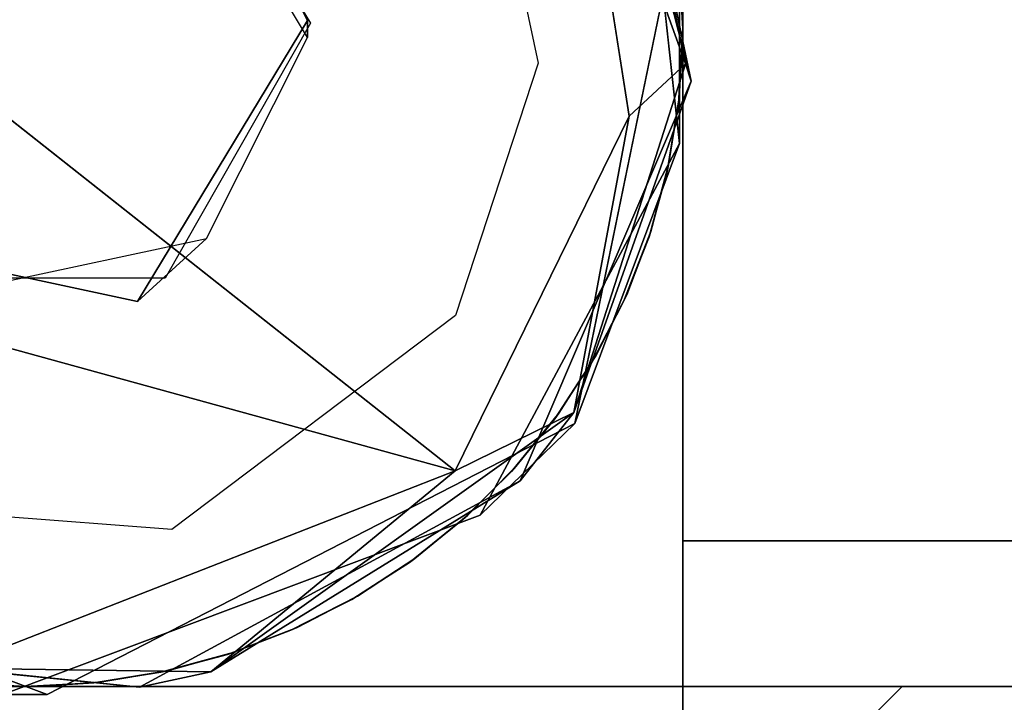
# Model space of a CAD drawing. Units: inches. Extents: x 0 to 84, y -28 to 0.
# Drawn here: x 3.9 to 4.4, y -1.4 to -1 of the extents above; entities that cross this region are included whole.
import ezdxf

# ---------------------------------------------------------------- set-up
doc = ezdxf.new("R2010")
doc.units = ezdxf.units.IN
doc.header["$MEASUREMENT"] = 0
for name, color, linetype in [('SEAT-BASE', 5, 'Continuous'), ('SEAT-FABRIC', 5, 'Continuous'), ('SEAT-GLIDE', 5, 'Continuous'), ('SEAT-TABLE', 5, 'Continuous')]:
    doc.layers.add(name, color=color, linetype=linetype)

msp = doc.modelspace()

# ---------------------------------------------------------------- linework, layer by layer
at = {"layer": 'SEAT-BASE'}
for points, invisible_edges in [([(4.24594, -0.95887, 11), (4.24594, -0.95887, 11), (4.248, -0.623, 11), (4.248, -0.998, 11)], 2), ([(4.248, -0.623, 12.5), (4.248, -0.623, 12.5), (4.24797, -0.99237, 12.5), (4.248, -0.998, 11.125)], 9), ([(4.248, -0.623, 11), (4.248, -0.623, 11), (4.248, -0.623, 12.5), (4.248, -0.998, 11.125)], 13), ([(4.248, -0.623, 11), (4.248, -0.623, 11), (4.248, -0.998, 11.125), (4.248, -0.998, 11)], 2), ([(4.248, -0.623, 12.5), (4.248, -0.623, 12.5), (4.248, -1.373, 12.5), (79.748, -1.373, 12.5)], 9), ([(4.248, -0.623, 12.5), (4.248, -0.623, 12.5), (79.748, -1.373, 12.5), (79.748, -0.623, 12.5)], 2), ([(4.248, -0.706, 11.083), (4.248, -0.706, 11.083), (4.248, -0.623, 11), (4.248, -1.373, 11)], 11), ([(4.248, -1.373, 12.5), (4.248, -1.373, 12.5), (4.248, -0.623, 12.5), (4.248, -0.706, 12.417)], 13), ([(44.69252, -1.22885, 11), (44.69252, -1.22885, 11), (4.248, -1.373, 11), (4.248, -0.623, 11)], 11), ([(50.3105, -0.706, 11.083), (50.3105, -0.706, 11.083), (4.248, -1.29, 11.083), (50.3105, -1.29, 11.083)], 11), ([(4.248, -1.373, 11), (4.248, -1.373, 11), (4.248, -1.29, 11.083), (4.248, -0.706, 11.083)], 11), ([(4.248, -1.373, 12.5), (4.248, -1.373, 12.5), (4.248, -0.706, 12.417), (4.248, -1.29, 12.417)], 11), ([(4.248, -0.706, 12.417), (4.248, -0.706, 12.417), (5.32071, -1.01705, 12.417), (4.248, -1.29, 12.417)], 6), ([(50.3105, -0.706, 11.083), (50.3105, -0.706, 11.083), (4.248, -0.706, 11.083), (5.40585, -1.10427, 11.083)], 13), ([(4.248, -1.29, 11.083), (4.248, -1.29, 11.083), (5.40585, -1.10427, 11.083), (4.248, -0.706, 11.083)], 6), ([(4.03409, -0.99316, 0.25), (4.03409, -0.99316, 0.25), (4.03409, -1.00284, 0.5), (3.93712, -0.84256, 0.49998)], 9), ([(4.03409, -0.99316, 0.25), (4.03409, -0.99316, 0.25), (3.93712, -0.84256, 0.49998), (3.97644, -0.87852, 0.25)], 2), ([(4.24612, -0.93261, 12.5), (4.24612, -0.93261, 12.5), (4.13049, -0.85025, 12.5), (4.16548, -1.01764, 12.5)], 11), ([(3.97644, -0.87852, 0.25), (3.97644, -0.87852, 0.25), (4.22451, -0.86504, 0.25), (4.03409, -0.99316, 0.25)], 6), ([(4.24612, -1.06339, 0.25), (4.24612, -1.06339, 0.25), (4.03409, -0.99316, 0.25), (4.22451, -0.86504, 0.25)], 6), ([(4.24612, -0.93261, 12.5), (4.24612, -0.93261, 12.5), (4.16548, -1.01764, 12.5), (4.18645, -1.22314, 12.5)], 6), ([(3.93712, -1.15344, 0.25002), (3.93712, -1.15344, 0.25002), (4.03409, -1.00284, 0.5), (4.03409, -0.99316, 0.25)], 2), ([(4.13245, -1.27536, 0.25), (4.13245, -1.27536, 0.25), (3.93712, -1.15344, 0.25002), (4.03409, -0.99316, 0.25)], 11), ([(4.13245, -1.27536, 0.25), (4.13245, -1.27536, 0.25), (4.03409, -0.99316, 0.25), (4.24612, -1.06339, 0.25)], 6), ([(4.248, -0.998, 11.125), (4.248, -0.998, 11.125), (4.24595, -1.03729, 11.125), (4.248, -1.373, 11.125)], 4), ([(4.24795, -1.00399, 11), (4.24795, -1.00399, 11), (4.248, -0.998, 11), (4.248, -1.373, 11)], 9), ([(4.248, -0.998, 11), (4.248, -0.998, 11), (4.248, -1.373, 11.125), (4.248, -1.373, 11)], 2), ([(4.248, -0.998, 11), (4.248, -0.998, 11), (4.248, -0.998, 11.125), (4.248, -1.373, 11.125)], 9), ([(3.93712, -1.15344, 0.25002), (3.93712, -1.15344, 0.25002), (3.97644, -1.11748, 0.5), (4.03409, -1.00284, 0.5)], 9), ([(4.24795, -1.00399, 11), (4.24795, -1.00399, 11), (4.248, -1.373, 11), (4.24555, -1.04069, 11)], 6), ([(4.18645, -1.22314, 12.5), (4.18645, -1.22314, 12.5), (4.16548, -1.01764, 12.5), (4.11838, -1.16154, 12.5)], 11), ([(4.248, -1.29, 12.417), (4.248, -1.29, 12.417), (5.32071, -1.01705, 12.417), (50.3105, -1.29, 12.417)], 6), ([(4.248, -1.373, 11.125), (4.248, -1.373, 11.125), (4.24595, -1.03729, 11.125), (4.2399, -1.0755, 11.125)], 11), ([(4.248, -1.373, 11), (4.248, -1.373, 11), (4.23908, -1.0793, 11), (4.24555, -1.04069, 11)], 11), ([(4.2399, -1.0755, 11.125), (4.2399, -1.0755, 11.125), (4.22977, -1.11354, 11.125), (4.248, -1.373, 11.125)], 13), ([(4.22872, -1.11664, 11), (4.22872, -1.11664, 11), (4.23908, -1.0793, 11), (4.248, -1.373, 11)], 13), ([(4.248, -1.373, 11), (4.248, -1.373, 11), (4.2144, -1.15315, 11), (4.22872, -1.11664, 11)], 11), ([(4.248, -1.373, 11.125), (4.248, -1.373, 11.125), (4.22977, -1.11354, 11.125), (4.21599, -1.14961, 11.125)], 11), ([(3.76956, -1.11748, 0.25), (3.76956, -1.11748, 0.25), (3.80888, -1.15344, 0.49998), (3.93712, -1.15344, 0.25002)], 4), ([(3.93712, -1.15344, 0.25002), (3.93712, -1.15344, 0.25002), (3.86042, -1.37757, 0.25), (3.76956, -1.11748, 0.25)], 6), ([(3.93712, -1.15344, 0.25002), (3.93712, -1.15344, 0.25002), (3.80888, -1.15344, 0.49998), (3.97644, -1.11748, 0.5)], 2), ([(4.21599, -1.14961, 11.125), (4.21599, -1.14961, 11.125), (4.19658, -1.18749, 11), (4.1984, -1.18439, 11.125)], 4), ([(4.21599, -1.14961, 11.125), (4.21599, -1.14961, 11.125), (4.1984, -1.18439, 11.125), (4.248, -1.373, 11.125)], 13), ([(3.93712, -1.15344, 0.25002), (3.93712, -1.15344, 0.25002), (4.13245, -1.27536, 0.25), (3.86042, -1.37757, 0.25)], 11), ([(4.19658, -1.18749, 11), (4.19658, -1.18749, 11), (4.2144, -1.15315, 11), (4.248, -1.373, 11)], 13), ([(4.18645, -1.22314, 12.5), (4.18645, -1.22314, 12.5), (4.11838, -1.16154, 12.5), (3.95673, -1.28357, 12.49999)], 11), ([(4.248, -1.373, 11), (4.248, -1.373, 11), (4.175, -1.22031, 11), (4.19658, -1.18749, 11)], 11), ([(4.248, -1.373, 11.125), (4.248, -1.373, 11.125), (4.1984, -1.18439, 11.125), (4.18841, -1.1999, 11.125)], 11), ([(4.1984, -1.18439, 11.125), (4.1984, -1.18439, 11.125), (4.19658, -1.18749, 11), (4.18841, -1.1999, 11.125)], 2), ([(4.248, -1.373, 11.125), (4.248, -1.373, 11.125), (4.18841, -1.1999, 11.125), (4.17728, -1.21718, 11.125)], 11), ([(4.17728, -1.21718, 11.125), (4.17728, -1.21718, 11.125), (4.15289, -1.24758, 11.125), (4.248, -1.373, 11.125)], 13), ([(3.88558, -1.37757, 12.5), (3.88558, -1.37757, 12.5), (4.13245, -1.27536, 0.25), (4.18645, -1.22314, 12.5)], 2), ([(4.18645, -1.22314, 12.5), (4.18645, -1.22314, 12.5), (3.95673, -1.28357, 12.49999), (3.88558, -1.37757, 12.5)], 6), ([(4.1503, -1.25045, 11), (4.1503, -1.25045, 11), (4.175, -1.22031, 11), (4.248, -1.373, 11)], 13), ([(50.3105, -1.373, 11), (50.3105, -1.373, 11), (4.248, -1.373, 11), (44.69252, -1.22885, 11)], 13), ([(4.248, -1.373, 11.125), (4.248, -1.373, 11.125), (4.15289, -1.24758, 11.125), (4.13781, -1.26281, 11.125)], 11), ([(4.15289, -1.24758, 11.125), (4.15289, -1.24758, 11.125), (4.13781, -1.26281, 11), (4.13781, -1.26281, 11.125)], 4), ([(4.248, -1.373, 11), (4.248, -1.373, 11), (4.13781, -1.26281, 11), (4.1503, -1.25045, 11)], 11), ([(3.88558, -1.37757, 12.5), (3.88558, -1.37757, 12.5), (3.7546, -1.26817, 12.5), (3.61355, -1.27536, 12.5)], 6), ([(3.88558, -1.37757, 12.5), (3.88558, -1.37757, 12.5), (3.95673, -1.28357, 12.49999), (3.7546, -1.26817, 12.5)], 11), ([(4.13781, -1.26281, 11.125), (4.13781, -1.26281, 11.125), (4.13781, -1.26281, 11), (4.12258, -1.27789, 11)], 2), ([(4.248, -1.373, 11), (4.248, -1.373, 11), (4.12258, -1.27789, 11), (4.13781, -1.26281, 11)], 11), ([(4.248, -1.373, 11.125), (4.248, -1.373, 11.125), (4.13781, -1.26281, 11.125), (4.12545, -1.2753, 11.125)], 11), ([(3.61355, -1.27536, 12.5), (3.61355, -1.27536, 12.5), (3.86042, -1.37757, 0.25), (3.88558, -1.37757, 12.5)], 2), ([(3.88558, -1.37757, 12.5), (3.88558, -1.37757, 12.5), (3.86042, -1.37757, 0.25), (4.13245, -1.27536, 0.25)], 9), ([(4.09218, -1.30228, 11), (4.09218, -1.30228, 11), (4.12258, -1.27789, 11), (4.248, -1.373, 11)], 13), ([(4.12545, -1.2753, 11.125), (4.12545, -1.2753, 11.125), (4.09531, -1.3, 11.125), (4.248, -1.373, 11.125)], 13), ([(4.248, -1.29, 11.083), (4.248, -1.29, 11.083), (50.3105, -1.29, 12.417), (50.3105, -1.29, 11.083)], 6), ([(4.248, -1.373, 12.5), (4.248, -1.373, 12.5), (4.248, -1.29, 11.083), (4.248, -1.373, 11)], 6), ([(4.248, -1.373, 12.5), (4.248, -1.373, 12.5), (4.248, -1.29, 12.417), (4.248, -1.29, 11.083)], 11), ([(4.248, -1.29, 11.083), (4.248, -1.29, 11.083), (4.248, -1.29, 12.417), (50.3105, -1.29, 12.417)], 9), ([(4.248, -1.373, 11.125), (4.248, -1.373, 11.125), (4.09531, -1.3, 11.125), (4.06249, -1.32158, 11.125)], 11), ([(4.248, -1.373, 11), (4.248, -1.373, 11), (4.0749, -1.31341, 11), (4.09218, -1.30228, 11)], 11), ([(4.248, -1.373, 11), (4.248, -1.373, 11), (4.05939, -1.3234, 11), (4.0749, -1.31341, 11)], 11), ([(4.06249, -1.32158, 11.125), (4.06249, -1.32158, 11.125), (4.0749, -1.31341, 11), (4.05939, -1.3234, 11)], 9), ([(4.06249, -1.32158, 11.125), (4.06249, -1.32158, 11.125), (4.05939, -1.3234, 11), (4.02461, -1.34099, 11)], 2), ([(4.02461, -1.34099, 11), (4.02461, -1.34099, 11), (4.05939, -1.3234, 11), (4.248, -1.373, 11)], 13), ([(4.06249, -1.32158, 11.125), (4.06249, -1.32158, 11.125), (4.02815, -1.3394, 11.125), (4.248, -1.373, 11.125)], 13), ([(4.248, -1.373, 11), (4.248, -1.373, 11), (3.98854, -1.35477, 11), (4.02461, -1.34099, 11)], 11), ([(4.248, -1.373, 11.125), (4.248, -1.373, 11.125), (4.02815, -1.3394, 11.125), (3.99164, -1.35372, 11.125)], 11), ([(3.9505, -1.3649, 11), (3.9505, -1.3649, 11), (3.98854, -1.35477, 11), (4.248, -1.373, 11)], 13), ([(3.99164, -1.35372, 11.125), (3.99164, -1.35372, 11.125), (3.9543, -1.36408, 11.125), (4.248, -1.373, 11.125)], 13), ([(3.9543, -1.36408, 11.125), (3.9543, -1.36408, 11.125), (3.91228, -1.37095, 11), (3.91571, -1.37055, 11.125)], 4), ([(4.248, -1.373, 11), (4.248, -1.373, 11), (3.91228, -1.37095, 11), (3.9505, -1.3649, 11)], 11), ([(4.248, -1.373, 11.125), (4.248, -1.373, 11.125), (3.9543, -1.36408, 11.125), (3.91571, -1.37055, 11.125)], 11), ([(3.83385, -1.37094, 12.5), (3.83385, -1.37094, 12.5), (3.498, -1.373, 12.5), (3.873, -1.373, 12.5)], 2), ([(3.86701, -1.37295, 11), (3.86701, -1.37295, 11), (3.873, -1.373, 11), (3.498, -1.373, 11)], 9), ([(3.498, -1.373, 11), (3.498, -1.373, 11), (3.873, -1.373, 11.125), (3.873, -1.373, 12.5)], 11), ([(3.498, -1.373, 11), (3.498, -1.373, 11), (3.873, -1.373, 12.5), (3.498, -1.373, 12.5)], 2), ([(3.873, -1.373, 11), (3.873, -1.373, 11), (3.873, -1.373, 11.125), (3.498, -1.373, 11)], 4), ([(4.248, -1.373, 12.5), (4.248, -1.373, 12.5), (4.248, -1.373, 11), (3.498, -1.373, 12.5)], 4), ([(3.498, -23.123, 12.5), (3.498, -23.123, 12.5), (4.248, -1.373, 12.5), (3.498, -1.373, 12.5)], 2), ([(3.498, -23.123, 12.5), (3.498, -23.123, 12.5), (4.248, -23.123, 12.5), (4.248, -1.373, 12.5)], 9), ([(4.248, -23.123, 11), (4.248, -23.123, 11), (3.498, -23.123, 11), (3.498, -1.373, 11)], 9), ([(3.498, -1.373, 12.5), (3.498, -1.373, 12.5), (4.248, -1.373, 11), (3.498, -1.373, 11)], 2), ([(4.248, -23.123, 11), (4.248, -23.123, 11), (3.498, -1.373, 11), (4.248, -1.373, 11)], 2), ([(3.83055, -1.3706, 11), (3.83055, -1.3706, 11), (3.873, -1.373, 11.125), (3.86701, -1.37295, 11)], 4), ([(3.873, -1.373, 11), (3.873, -1.373, 11), (3.86701, -1.37295, 11), (3.873, -1.373, 11.125)], 4), ([(3.873, -1.373, 11), (3.873, -1.373, 11), (3.91228, -1.37095, 11), (4.248, -1.373, 11)], 4), ([(3.87899, -1.37295, 11.125), (3.87899, -1.37295, 11.125), (3.873, -1.373, 11.125), (4.248, -1.373, 11.125)], 9), ([(4.248, -1.373, 11), (4.248, -1.373, 11), (4.248, -1.373, 11.125), (3.873, -1.373, 11)], 4), ([(3.873, -1.373, 11), (3.873, -1.373, 11), (4.248, -1.373, 11.125), (3.873, -1.373, 11.125)], 2), ([(3.91571, -1.37055, 11.125), (3.91571, -1.37055, 11.125), (3.91228, -1.37095, 11), (3.87899, -1.37295, 11.125)], 2), ([(3.87899, -1.37295, 11.125), (3.87899, -1.37295, 11.125), (4.248, -1.373, 11.125), (3.91571, -1.37055, 11.125)], 6), ([(4.373, -1.373, 11), (4.373, -1.373, 11), (4.248, -1.373, 11.125), (4.248, -1.373, 12.5)], 11), ([(4.248, -1.373, 11.125), (4.248, -1.373, 11.125), (4.248, -1.498, 11), (4.248, -1.498, 12.5)], 11), ([(4.248, -1.373, 11), (4.248, -1.373, 11), (4.248, -1.498, 11), (4.248, -1.373, 11.125)], 4), ([(4.373, -1.373, 12.5), (4.373, -1.373, 12.5), (4.248, -1.498, 11), (4.373, -1.373, 11)], 2), ([(4.373, -1.373, 11), (4.373, -1.373, 11), (4.248, -1.373, 12.5), (4.373, -1.373, 12.5)], 2), ([(4.373, -1.373, 12.5), (4.373, -1.373, 12.5), (4.248, -1.498, 12.5), (4.248, -1.498, 11)], 9), ([(4.248, -1.373, 11), (4.248, -1.373, 11), (4.248, -1.373, 11.125), (4.373, -1.373, 11)], 4), ([(4.248, -1.373, 11.125), (4.248, -1.373, 11.125), (4.248, -1.498, 12.5), (4.248, -1.373, 12.5)], 2), ([(4.248, -23.123, 12.5), (4.248, -23.123, 12.5), (4.248, -1.373, 11), (4.248, -1.373, 12.5)], 2), ([(4.248, -23.123, 12.5), (4.248, -23.123, 12.5), (4.248, -23.123, 11), (4.248, -1.373, 11)], 9), ([(4.248, -1.373, 12.5), (4.248, -1.373, 12.5), (50.3105, -1.373, 11), (79.748, -1.373, 12.5)], 6), ([(4.248, -1.373, 12.5), (4.248, -1.373, 12.5), (4.248, -1.373, 11), (50.3105, -1.373, 11)], 9)]:
    msp.add_3dface(points, dxfattribs=dict(at, invisible_edges=invisible_edges))
for points in [[(4.24612, -0.93261, 12.5), (4.24612, -0.93261, 12.5), (4.24612, -1.06339, 0.25), (4.22451, -0.86504, 0.25)], [(4.18645, -1.22314, 12.5), (4.18645, -1.22314, 12.5), (4.24612, -1.06339, 0.25), (4.24612, -0.93261, 12.5)], [(4.248, -0.998, 11.125), (4.248, -0.998, 11.125), (4.24561, -0.95561, 12.5), (4.24594, -0.95887, 11)], [(4.248, -0.998, 11.125), (4.248, -0.998, 11.125), (4.24797, -0.99237, 12.5), (4.24561, -0.95561, 12.5)], [(4.248, -0.998, 11.125), (4.248, -0.998, 11.125), (4.24594, -0.95887, 11), (4.248, -0.998, 11)], [(4.248, -0.998, 11.125), (4.248, -0.998, 11.125), (4.24795, -1.00399, 11), (4.24555, -1.04069, 11)], [(4.248, -0.998, 11.125), (4.248, -0.998, 11.125), (4.24555, -1.04069, 11), (4.24595, -1.03729, 11.125)], [(4.248, -0.998, 11), (4.248, -0.998, 11), (4.24795, -1.00399, 11), (4.248, -0.998, 11.125)], [(4.24595, -1.03729, 11.125), (4.24595, -1.03729, 11.125), (4.23908, -1.0793, 11), (4.2399, -1.0755, 11.125)], [(4.24595, -1.03729, 11.125), (4.24595, -1.03729, 11.125), (4.24555, -1.04069, 11), (4.23908, -1.0793, 11)], [(4.18645, -1.22314, 12.5), (4.18645, -1.22314, 12.5), (4.13245, -1.27536, 0.25), (4.24612, -1.06339, 0.25)], [(4.2399, -1.0755, 11.125), (4.2399, -1.0755, 11.125), (4.23908, -1.0793, 11), (4.22872, -1.11664, 11)], [(4.2399, -1.0755, 11.125), (4.2399, -1.0755, 11.125), (4.22872, -1.11664, 11), (4.22977, -1.11354, 11.125)], [(4.22977, -1.11354, 11.125), (4.22977, -1.11354, 11.125), (4.2144, -1.15315, 11), (4.21599, -1.14961, 11.125)], [(4.22977, -1.11354, 11.125), (4.22977, -1.11354, 11.125), (4.22872, -1.11664, 11), (4.2144, -1.15315, 11)], [(4.21599, -1.14961, 11.125), (4.21599, -1.14961, 11.125), (4.2144, -1.15315, 11), (4.19658, -1.18749, 11)], [(4.18841, -1.1999, 11.125), (4.18841, -1.1999, 11.125), (4.19658, -1.18749, 11), (4.175, -1.22031, 11)], [(4.18841, -1.1999, 11.125), (4.18841, -1.1999, 11.125), (4.175, -1.22031, 11), (4.17728, -1.21718, 11.125)], [(4.17728, -1.21718, 11.125), (4.17728, -1.21718, 11.125), (4.175, -1.22031, 11), (4.1503, -1.25045, 11)], [(4.17728, -1.21718, 11.125), (4.17728, -1.21718, 11.125), (4.1503, -1.25045, 11), (4.15289, -1.24758, 11.125)], [(4.15289, -1.24758, 11.125), (4.15289, -1.24758, 11.125), (4.1503, -1.25045, 11), (4.13781, -1.26281, 11)], [(4.13781, -1.26281, 11.125), (4.13781, -1.26281, 11.125), (4.12258, -1.27789, 11), (4.12545, -1.2753, 11.125)], [(4.12545, -1.2753, 11.125), (4.12545, -1.2753, 11.125), (4.09218, -1.30228, 11), (4.09531, -1.3, 11.125)], [(4.12545, -1.2753, 11.125), (4.12545, -1.2753, 11.125), (4.12258, -1.27789, 11), (4.09218, -1.30228, 11)], [(4.09531, -1.3, 11.125), (4.09531, -1.3, 11.125), (4.0749, -1.31341, 11), (4.06249, -1.32158, 11.125)], [(4.09531, -1.3, 11.125), (4.09531, -1.3, 11.125), (4.09218, -1.30228, 11), (4.0749, -1.31341, 11)], [(4.06249, -1.32158, 11.125), (4.06249, -1.32158, 11.125), (4.02461, -1.34099, 11), (4.02815, -1.3394, 11.125)], [(4.02815, -1.3394, 11.125), (4.02815, -1.3394, 11.125), (4.02461, -1.34099, 11), (3.98854, -1.35477, 11)], [(4.02815, -1.3394, 11.125), (4.02815, -1.3394, 11.125), (3.98854, -1.35477, 11), (3.99164, -1.35372, 11.125)], [(3.99164, -1.35372, 11.125), (3.99164, -1.35372, 11.125), (3.9505, -1.3649, 11), (3.9543, -1.36408, 11.125)], [(3.99164, -1.35372, 11.125), (3.99164, -1.35372, 11.125), (3.98854, -1.35477, 11), (3.9505, -1.3649, 11)], [(3.9543, -1.36408, 11.125), (3.9543, -1.36408, 11.125), (3.9505, -1.3649, 11), (3.91228, -1.37095, 11)], [(3.83055, -1.3706, 11), (3.83055, -1.3706, 11), (3.83385, -1.37094, 12.5), (3.873, -1.373, 11.125)], [(3.83385, -1.37094, 12.5), (3.83385, -1.37094, 12.5), (3.873, -1.373, 12.5), (3.873, -1.373, 11.125)], [(3.87899, -1.37295, 11.125), (3.87899, -1.37295, 11.125), (3.91228, -1.37095, 11), (3.873, -1.373, 11)], [(3.87899, -1.37295, 11.125), (3.87899, -1.37295, 11.125), (3.873, -1.373, 11), (3.873, -1.373, 11.125)], [(4.248, -1.498, 11), (4.248, -1.498, 11), (4.248, -1.373, 11), (4.373, -1.373, 11)], [(4.373, -1.373, 12.5), (4.373, -1.373, 12.5), (4.248, -1.373, 12.5), (4.248, -1.498, 12.5)]]:
    msp.add_3dface(points, dxfattribs=at)
at = {"layer": 'SEAT-FABRIC'}
for points in [[(55.89635, -1.902, 12.50385), (55.89635, -1.902, 12.50385), (0.09372, -1.89942, 12.50443), (0.09965, -0.094, 12.50385)], [(55.89635, -1.902, 12.50385), (55.89635, -1.902, 12.50385), (0.09965, -0.094, 12.50385), (55.90303, -0.09674, 12.5045)], [(55.89487, -0.10609, 22.99775), (55.89487, -0.10609, 22.99775), (0.12274, -0.09512, 22.99711), (0.10113, -1.88991, 22.99775)], [(55.89487, -0.10609, 22.99775), (55.89487, -0.10609, 22.99775), (0.10113, -1.88991, 22.99775), (55.87326, -1.90088, 22.99711)]]:
    msp.add_3dface(points, dxfattribs=at)
at = {"layer": 'SEAT-GLIDE'}
for points, invisible_edges in [([(4.0358, -0.99484, 0.25), (4.0358, -0.99484, 0.25), (4.19115, -0.78638, 0.25), (3.95083, -0.85568, 0.25001)], 6), ([(4.0358, -0.99484, 0.25), (4.0358, -0.99484, 0.25), (4.25284, -1.02779, 0.25), (4.19115, -0.78638, 0.25)], 11), ([(3.57116, -0.81764, -0.00004), (3.57116, -0.81764, -0.00004), (4.21746, -1.04784, -0.00004), (4.11821, -1.24996, -0.00008)], 2), ([(3.57116, -0.81764, -0.00004), (3.57116, -0.81764, -0.00004), (4.18434, -0.83684, -0.0001), (4.21746, -1.04784, -0.00004)], 11), ([(3.95295, -1.14011, 0.25), (3.95295, -1.14011, 0.25), (4.1552, -1.25567, 0.25), (4.0358, -0.99484, 0.25)], 6), ([(4.0358, -0.99484, 0.25), (4.0358, -0.99484, 0.25), (4.1552, -1.25567, 0.25), (4.25284, -1.02779, 0.25)], 11), ([(3.79517, -1.14032, 0.25001), (3.79517, -1.14032, 0.25001), (3.74781, -1.35381, 0.25), (3.93833, -1.37349, 0.25)], 11), ([(3.95295, -1.14011, 0.25), (3.95295, -1.14011, 0.25), (3.79517, -1.14032, 0.25001), (3.93833, -1.37349, 0.25)], 13), ([(3.95295, -1.14011, 0.25), (3.95295, -1.14011, 0.25), (3.93833, -1.37349, 0.25), (4.1552, -1.25567, 0.25)], 11)]:
    msp.add_3dface(points, dxfattribs=dict(at, invisible_edges=invisible_edges))
for points in [[(4.20854, -0.8167, 0.0306), (4.20854, -0.8167, 0.0306), (4.19115, -0.78638, 0.25), (4.25284, -1.02779, 0.25)], [(4.11821, -1.24996, -0.00008), (4.11821, -1.24996, -0.00008), (3.52994, -1.08803, -0.0001), (3.57116, -0.81764, -0.00004)], [(4.24959, -1.01799, 0.03099), (4.24959, -1.01799, 0.03099), (4.18434, -0.83684, -0.0001), (4.20854, -0.8167, 0.0306)], [(4.20854, -0.8167, 0.0306), (4.20854, -0.8167, 0.0306), (4.25284, -1.02779, 0.25), (4.24959, -1.01799, 0.03099)], [(4.24959, -1.01799, 0.03099), (4.24959, -1.01799, 0.03099), (4.21746, -1.04784, -0.00004), (4.18434, -0.83684, -0.0001)], [(4.24959, -1.01799, 0.03099), (4.24959, -1.01799, 0.03099), (4.25284, -1.02779, 0.25), (4.18582, -1.21674, 0.03214)], [(4.21746, -1.04784, -0.00004), (4.21746, -1.04784, -0.00004), (4.24959, -1.01799, 0.03099), (4.18582, -1.21674, 0.03214)], [(4.1552, -1.25567, 0.25), (4.1552, -1.25567, 0.25), (4.18582, -1.21674, 0.03214), (4.25284, -1.02779, 0.25)], [(4.18582, -1.21674, 0.03214), (4.18582, -1.21674, 0.03214), (4.11821, -1.24996, -0.00008), (4.21746, -1.04784, -0.00004)], [(4.11821, -1.24996, -0.00008), (4.11821, -1.24996, -0.00008), (3.83076, -1.36256, 0.00519), (3.52994, -1.08803, -0.0001)], [(4.18582, -1.21674, 0.03214), (4.18582, -1.21674, 0.03214), (4.1552, -1.25567, 0.25), (3.97893, -1.3647, 0.03119)], [(3.97893, -1.3647, 0.03119), (3.97893, -1.3647, 0.03119), (4.11821, -1.24996, -0.00008), (4.18582, -1.21674, 0.03214)], [(3.83076, -1.36256, 0.00519), (3.83076, -1.36256, 0.00519), (4.11821, -1.24996, -0.00008), (3.97893, -1.3647, 0.03119)], [(3.93833, -1.37349, 0.25), (3.93833, -1.37349, 0.25), (3.97893, -1.3647, 0.03119), (4.1552, -1.25567, 0.25)], [(3.83076, -1.36256, 0.00519), (3.83076, -1.36256, 0.00519), (3.93833, -1.37349, 0.25), (3.74781, -1.35381, 0.25)], [(3.97893, -1.3647, 0.03119), (3.97893, -1.3647, 0.03119), (3.93833, -1.37349, 0.25), (3.83076, -1.36256, 0.00519)]]:
    msp.add_3dface(points, dxfattribs=at)
at = {"layer": 'SEAT-TABLE'}
for points in [[(55.8712, -27.89955, 13.99762), (55.8712, -27.89955, 13.99762), (0.12453, -0.09506, 13.99747), (0.09394, -27.87344, 13.99698)], [(55.89943, -27.8709, 12.50235), (55.89943, -27.8709, 12.50235), (0.09657, -0.1251, 12.50235), (55.87287, -0.0952, 12.50286)], [(55.8712, -27.89955, 13.99762), (55.8712, -27.89955, 13.99762), (55.90206, -0.12256, 13.99698), (0.12453, -0.09506, 13.99747)], [(55.89943, -27.8709, 12.50235), (55.89943, -27.8709, 12.50235), (0.09337, -27.89722, 12.50417), (0.09657, -0.1251, 12.50235)], [(4.248, -0.998, 11.125), (4.248, -0.998, 11.125), (4.24561, -0.95561, 12.5), (4.24594, -0.95887, 11)], [(4.248, -0.998, 11.125), (4.248, -0.998, 11.125), (4.24797, -0.99237, 12.5), (4.24561, -0.95561, 12.5)], [(4.248, -0.998, 11.125), (4.248, -0.998, 11.125), (4.24594, -0.95887, 11), (4.248, -0.998, 11)], [(4.248, -0.998, 11.125), (4.248, -0.998, 11.125), (4.24795, -1.00399, 11), (4.24555, -1.04069, 11)], [(4.248, -0.998, 11.125), (4.248, -0.998, 11.125), (4.24555, -1.04069, 11), (4.24595, -1.03729, 11.125)], [(4.248, -0.998, 11), (4.248, -0.998, 11), (4.24795, -1.00399, 11), (4.248, -0.998, 11.125)], [(4.24595, -1.03729, 11.125), (4.24595, -1.03729, 11.125), (4.23908, -1.0793, 11), (4.2399, -1.0755, 11.125)], [(4.24595, -1.03729, 11.125), (4.24595, -1.03729, 11.125), (4.24555, -1.04069, 11), (4.23908, -1.0793, 11)], [(4.2399, -1.0755, 11.125), (4.2399, -1.0755, 11.125), (4.23908, -1.0793, 11), (4.22872, -1.11664, 11)], [(4.2399, -1.0755, 11.125), (4.2399, -1.0755, 11.125), (4.22872, -1.11664, 11), (4.22977, -1.11354, 11.125)], [(4.22977, -1.11354, 11.125), (4.22977, -1.11354, 11.125), (4.2144, -1.15315, 11), (4.21599, -1.14961, 11.125)], [(4.22977, -1.11354, 11.125), (4.22977, -1.11354, 11.125), (4.22872, -1.11664, 11), (4.2144, -1.15315, 11)], [(4.21599, -1.14961, 11.125), (4.21599, -1.14961, 11.125), (4.2144, -1.15315, 11), (4.19658, -1.18749, 11)], [(4.18841, -1.1999, 11.125), (4.18841, -1.1999, 11.125), (4.19658, -1.18749, 11), (4.175, -1.22031, 11)], [(4.18841, -1.1999, 11.125), (4.18841, -1.1999, 11.125), (4.175, -1.22031, 11), (4.17728, -1.21718, 11.125)], [(4.17728, -1.21718, 11.125), (4.17728, -1.21718, 11.125), (4.175, -1.22031, 11), (4.1503, -1.25045, 11)], [(4.17728, -1.21718, 11.125), (4.17728, -1.21718, 11.125), (4.1503, -1.25045, 11), (4.15289, -1.24758, 11.125)], [(4.15289, -1.24758, 11.125), (4.15289, -1.24758, 11.125), (4.1503, -1.25045, 11), (4.13781, -1.26281, 11)], [(4.13781, -1.26281, 11.125), (4.13781, -1.26281, 11.125), (4.12258, -1.27789, 11), (4.12545, -1.2753, 11.125)], [(4.12545, -1.2753, 11.125), (4.12545, -1.2753, 11.125), (4.09218, -1.30228, 11), (4.09531, -1.3, 11.125)], [(4.12545, -1.2753, 11.125), (4.12545, -1.2753, 11.125), (4.12258, -1.27789, 11), (4.09218, -1.30228, 11)], [(4.09531, -1.3, 11.125), (4.09531, -1.3, 11.125), (4.0749, -1.31341, 11), (4.06249, -1.32158, 11.125)], [(4.09531, -1.3, 11.125), (4.09531, -1.3, 11.125), (4.09218, -1.30228, 11), (4.0749, -1.31341, 11)], [(4.06249, -1.32158, 11.125), (4.06249, -1.32158, 11.125), (4.02461, -1.34099, 11), (4.02815, -1.3394, 11.125)], [(4.02815, -1.3394, 11.125), (4.02815, -1.3394, 11.125), (4.02461, -1.34099, 11), (3.98854, -1.35477, 11)], [(4.02815, -1.3394, 11.125), (4.02815, -1.3394, 11.125), (3.98854, -1.35477, 11), (3.99164, -1.35372, 11.125)], [(3.99164, -1.35372, 11.125), (3.99164, -1.35372, 11.125), (3.9505, -1.3649, 11), (3.9543, -1.36408, 11.125)], [(3.99164, -1.35372, 11.125), (3.99164, -1.35372, 11.125), (3.98854, -1.35477, 11), (3.9505, -1.3649, 11)], [(3.9543, -1.36408, 11.125), (3.9543, -1.36408, 11.125), (3.9505, -1.3649, 11), (3.91228, -1.37095, 11)], [(3.83055, -1.3706, 11), (3.83055, -1.3706, 11), (3.83385, -1.37094, 12.5), (3.873, -1.373, 11.125)], [(3.83385, -1.37094, 12.5), (3.83385, -1.37094, 12.5), (3.873, -1.373, 12.5), (3.873, -1.373, 11.125)], [(3.87899, -1.37295, 11.125), (3.87899, -1.37295, 11.125), (3.91228, -1.37095, 11), (3.873, -1.373, 11)], [(3.87899, -1.37295, 11.125), (3.87899, -1.37295, 11.125), (3.873, -1.373, 11), (3.873, -1.373, 11.125)], [(4.248, -1.498, 11), (4.248, -1.498, 11), (4.248, -1.373, 11), (4.373, -1.373, 11)], [(4.373, -1.373, 12.5), (4.373, -1.373, 12.5), (4.248, -1.373, 12.5), (4.248, -1.498, 12.5)]]:
    msp.add_3dface(points, dxfattribs=at)
for points, invisible_edges in [([(4.24594, -0.95887, 11), (4.24594, -0.95887, 11), (4.248, -0.623, 11), (4.248, -0.998, 11)], 2), ([(4.248, -0.623, 12.5), (4.248, -0.623, 12.5), (4.24797, -0.99237, 12.5), (4.248, -0.998, 11.125)], 9), ([(4.248, -0.623, 11), (4.248, -0.623, 11), (4.248, -0.623, 12.5), (4.248, -0.998, 11.125)], 13), ([(4.248, -0.623, 11), (4.248, -0.623, 11), (4.248, -0.998, 11.125), (4.248, -0.998, 11)], 2), ([(4.248, -0.623, 12.5), (4.248, -0.623, 12.5), (4.248, -1.373, 12.5), (79.748, -1.373, 12.5)], 9), ([(4.248, -0.623, 12.5), (4.248, -0.623, 12.5), (79.748, -1.373, 12.5), (79.748, -0.623, 12.5)], 2), ([(4.248, -0.706, 11.083), (4.248, -0.706, 11.083), (4.248, -0.623, 11), (4.248, -1.373, 11)], 11), ([(4.248, -1.373, 12.5), (4.248, -1.373, 12.5), (4.248, -0.623, 12.5), (4.248, -0.706, 12.417)], 13), ([(44.69252, -1.22885, 11), (44.69252, -1.22885, 11), (4.248, -1.373, 11), (4.248, -0.623, 11)], 11), ([(50.3105, -0.706, 11.083), (50.3105, -0.706, 11.083), (4.248, -1.29, 11.083), (50.3105, -1.29, 11.083)], 11), ([(4.248, -1.373, 11), (4.248, -1.373, 11), (4.248, -1.29, 11.083), (4.248, -0.706, 11.083)], 11), ([(4.248, -1.373, 12.5), (4.248, -1.373, 12.5), (4.248, -0.706, 12.417), (4.248, -1.29, 12.417)], 11), ([(4.248, -0.706, 12.417), (4.248, -0.706, 12.417), (5.32071, -1.01705, 12.417), (4.248, -1.29, 12.417)], 6), ([(50.3105, -0.706, 11.083), (50.3105, -0.706, 11.083), (4.248, -0.706, 11.083), (5.40585, -1.10427, 11.083)], 13), ([(4.248, -1.29, 11.083), (4.248, -1.29, 11.083), (5.40585, -1.10427, 11.083), (4.248, -0.706, 11.083)], 6), ([(4.248, -0.998, 11.125), (4.248, -0.998, 11.125), (4.24595, -1.03729, 11.125), (4.248, -1.373, 11.125)], 4), ([(4.24795, -1.00399, 11), (4.24795, -1.00399, 11), (4.248, -0.998, 11), (4.248, -1.373, 11)], 9), ([(4.248, -0.998, 11), (4.248, -0.998, 11), (4.248, -1.373, 11.125), (4.248, -1.373, 11)], 2), ([(4.248, -0.998, 11), (4.248, -0.998, 11), (4.248, -0.998, 11.125), (4.248, -1.373, 11.125)], 9), ([(4.24795, -1.00399, 11), (4.24795, -1.00399, 11), (4.248, -1.373, 11), (4.24555, -1.04069, 11)], 6), ([(4.248, -1.29, 12.417), (4.248, -1.29, 12.417), (5.32071, -1.01705, 12.417), (50.3105, -1.29, 12.417)], 6), ([(4.248, -1.373, 11.125), (4.248, -1.373, 11.125), (4.24595, -1.03729, 11.125), (4.2399, -1.0755, 11.125)], 11), ([(4.248, -1.373, 11), (4.248, -1.373, 11), (4.23908, -1.0793, 11), (4.24555, -1.04069, 11)], 11), ([(4.2399, -1.0755, 11.125), (4.2399, -1.0755, 11.125), (4.22977, -1.11354, 11.125), (4.248, -1.373, 11.125)], 13), ([(4.22872, -1.11664, 11), (4.22872, -1.11664, 11), (4.23908, -1.0793, 11), (4.248, -1.373, 11)], 13), ([(4.248, -1.373, 11), (4.248, -1.373, 11), (4.2144, -1.15315, 11), (4.22872, -1.11664, 11)], 11), ([(4.248, -1.373, 11.125), (4.248, -1.373, 11.125), (4.22977, -1.11354, 11.125), (4.21599, -1.14961, 11.125)], 11), ([(4.21599, -1.14961, 11.125), (4.21599, -1.14961, 11.125), (4.19658, -1.18749, 11), (4.1984, -1.18439, 11.125)], 4), ([(4.21599, -1.14961, 11.125), (4.21599, -1.14961, 11.125), (4.1984, -1.18439, 11.125), (4.248, -1.373, 11.125)], 13), ([(4.19658, -1.18749, 11), (4.19658, -1.18749, 11), (4.2144, -1.15315, 11), (4.248, -1.373, 11)], 13), ([(4.248, -1.373, 11), (4.248, -1.373, 11), (4.175, -1.22031, 11), (4.19658, -1.18749, 11)], 11), ([(4.248, -1.373, 11.125), (4.248, -1.373, 11.125), (4.1984, -1.18439, 11.125), (4.18841, -1.1999, 11.125)], 11), ([(4.1984, -1.18439, 11.125), (4.1984, -1.18439, 11.125), (4.19658, -1.18749, 11), (4.18841, -1.1999, 11.125)], 2), ([(4.248, -1.373, 11.125), (4.248, -1.373, 11.125), (4.18841, -1.1999, 11.125), (4.17728, -1.21718, 11.125)], 11), ([(4.17728, -1.21718, 11.125), (4.17728, -1.21718, 11.125), (4.15289, -1.24758, 11.125), (4.248, -1.373, 11.125)], 13), ([(4.1503, -1.25045, 11), (4.1503, -1.25045, 11), (4.175, -1.22031, 11), (4.248, -1.373, 11)], 13), ([(50.3105, -1.373, 11), (50.3105, -1.373, 11), (4.248, -1.373, 11), (44.69252, -1.22885, 11)], 13), ([(4.248, -1.373, 11.125), (4.248, -1.373, 11.125), (4.15289, -1.24758, 11.125), (4.13781, -1.26281, 11.125)], 11), ([(4.15289, -1.24758, 11.125), (4.15289, -1.24758, 11.125), (4.13781, -1.26281, 11), (4.13781, -1.26281, 11.125)], 4), ([(4.248, -1.373, 11), (4.248, -1.373, 11), (4.13781, -1.26281, 11), (4.1503, -1.25045, 11)], 11), ([(4.13781, -1.26281, 11.125), (4.13781, -1.26281, 11.125), (4.13781, -1.26281, 11), (4.12258, -1.27789, 11)], 2), ([(4.248, -1.373, 11), (4.248, -1.373, 11), (4.12258, -1.27789, 11), (4.13781, -1.26281, 11)], 11), ([(4.248, -1.373, 11.125), (4.248, -1.373, 11.125), (4.13781, -1.26281, 11.125), (4.12545, -1.2753, 11.125)], 11), ([(4.09218, -1.30228, 11), (4.09218, -1.30228, 11), (4.12258, -1.27789, 11), (4.248, -1.373, 11)], 13), ([(4.12545, -1.2753, 11.125), (4.12545, -1.2753, 11.125), (4.09531, -1.3, 11.125), (4.248, -1.373, 11.125)], 13), ([(4.248, -1.29, 11.083), (4.248, -1.29, 11.083), (50.3105, -1.29, 12.417), (50.3105, -1.29, 11.083)], 6), ([(4.248, -1.373, 12.5), (4.248, -1.373, 12.5), (4.248, -1.29, 11.083), (4.248, -1.373, 11)], 6), ([(4.248, -1.373, 12.5), (4.248, -1.373, 12.5), (4.248, -1.29, 12.417), (4.248, -1.29, 11.083)], 11), ([(4.248, -1.29, 11.083), (4.248, -1.29, 11.083), (4.248, -1.29, 12.417), (50.3105, -1.29, 12.417)], 9), ([(4.248, -1.373, 11.125), (4.248, -1.373, 11.125), (4.09531, -1.3, 11.125), (4.06249, -1.32158, 11.125)], 11), ([(4.248, -1.373, 11), (4.248, -1.373, 11), (4.0749, -1.31341, 11), (4.09218, -1.30228, 11)], 11), ([(4.248, -1.373, 11), (4.248, -1.373, 11), (4.05939, -1.3234, 11), (4.0749, -1.31341, 11)], 11), ([(4.06249, -1.32158, 11.125), (4.06249, -1.32158, 11.125), (4.0749, -1.31341, 11), (4.05939, -1.3234, 11)], 9), ([(4.06249, -1.32158, 11.125), (4.06249, -1.32158, 11.125), (4.05939, -1.3234, 11), (4.02461, -1.34099, 11)], 2), ([(4.02461, -1.34099, 11), (4.02461, -1.34099, 11), (4.05939, -1.3234, 11), (4.248, -1.373, 11)], 13), ([(4.06249, -1.32158, 11.125), (4.06249, -1.32158, 11.125), (4.02815, -1.3394, 11.125), (4.248, -1.373, 11.125)], 13), ([(4.248, -1.373, 11), (4.248, -1.373, 11), (3.98854, -1.35477, 11), (4.02461, -1.34099, 11)], 11), ([(4.248, -1.373, 11.125), (4.248, -1.373, 11.125), (4.02815, -1.3394, 11.125), (3.99164, -1.35372, 11.125)], 11), ([(3.9505, -1.3649, 11), (3.9505, -1.3649, 11), (3.98854, -1.35477, 11), (4.248, -1.373, 11)], 13), ([(3.99164, -1.35372, 11.125), (3.99164, -1.35372, 11.125), (3.9543, -1.36408, 11.125), (4.248, -1.373, 11.125)], 13), ([(3.9543, -1.36408, 11.125), (3.9543, -1.36408, 11.125), (3.91228, -1.37095, 11), (3.91571, -1.37055, 11.125)], 4), ([(4.248, -1.373, 11), (4.248, -1.373, 11), (3.91228, -1.37095, 11), (3.9505, -1.3649, 11)], 11), ([(4.248, -1.373, 11.125), (4.248, -1.373, 11.125), (3.9543, -1.36408, 11.125), (3.91571, -1.37055, 11.125)], 11), ([(3.83385, -1.37094, 12.5), (3.83385, -1.37094, 12.5), (3.498, -1.373, 12.5), (3.873, -1.373, 12.5)], 2), ([(3.86701, -1.37295, 11), (3.86701, -1.37295, 11), (3.873, -1.373, 11), (3.498, -1.373, 11)], 9), ([(3.498, -1.373, 11), (3.498, -1.373, 11), (3.873, -1.373, 11.125), (3.873, -1.373, 12.5)], 11), ([(3.498, -1.373, 11), (3.498, -1.373, 11), (3.873, -1.373, 12.5), (3.498, -1.373, 12.5)], 2), ([(3.873, -1.373, 11), (3.873, -1.373, 11), (3.873, -1.373, 11.125), (3.498, -1.373, 11)], 4), ([(3.83055, -1.3706, 11), (3.83055, -1.3706, 11), (3.873, -1.373, 11.125), (3.86701, -1.37295, 11)], 4), ([(3.873, -1.373, 11), (3.873, -1.373, 11), (3.86701, -1.37295, 11), (3.873, -1.373, 11.125)], 4), ([(3.873, -1.373, 11), (3.873, -1.373, 11), (3.91228, -1.37095, 11), (4.248, -1.373, 11)], 4), ([(3.87899, -1.37295, 11.125), (3.87899, -1.37295, 11.125), (3.873, -1.373, 11.125), (4.248, -1.373, 11.125)], 9), ([(4.248, -1.373, 11), (4.248, -1.373, 11), (4.248, -1.373, 11.125), (3.873, -1.373, 11)], 4), ([(3.873, -1.373, 11), (3.873, -1.373, 11), (4.248, -1.373, 11.125), (3.873, -1.373, 11.125)], 2), ([(3.91571, -1.37055, 11.125), (3.91571, -1.37055, 11.125), (3.91228, -1.37095, 11), (3.87899, -1.37295, 11.125)], 2), ([(3.87899, -1.37295, 11.125), (3.87899, -1.37295, 11.125), (4.248, -1.373, 11.125), (3.91571, -1.37055, 11.125)], 6), ([(4.373, -1.373, 11), (4.373, -1.373, 11), (4.248, -1.373, 11.125), (4.248, -1.373, 12.5)], 11), ([(4.248, -1.373, 11.125), (4.248, -1.373, 11.125), (4.248, -1.498, 11), (4.248, -1.498, 12.5)], 11), ([(4.248, -1.373, 11), (4.248, -1.373, 11), (4.248, -1.498, 11), (4.248, -1.373, 11.125)], 4), ([(4.373, -1.373, 12.5), (4.373, -1.373, 12.5), (4.248, -1.498, 11), (4.373, -1.373, 11)], 2), ([(4.373, -1.373, 11), (4.373, -1.373, 11), (4.248, -1.373, 12.5), (4.373, -1.373, 12.5)], 2), ([(4.373, -1.373, 12.5), (4.373, -1.373, 12.5), (4.248, -1.498, 12.5), (4.248, -1.498, 11)], 9), ([(4.248, -1.373, 11), (4.248, -1.373, 11), (4.248, -1.373, 11.125), (4.373, -1.373, 11)], 4), ([(4.248, -1.373, 11.125), (4.248, -1.373, 11.125), (4.248, -1.498, 12.5), (4.248, -1.373, 12.5)], 2), ([(4.248, -1.373, 12.5), (4.248, -1.373, 12.5), (50.3105, -1.373, 11), (79.748, -1.373, 12.5)], 6), ([(4.248, -1.373, 12.5), (4.248, -1.373, 12.5), (4.248, -1.373, 11), (50.3105, -1.373, 11)], 9)]:
    msp.add_3dface(points, dxfattribs=dict(at, invisible_edges=invisible_edges))

doc.saveas('drawing.dxf')
